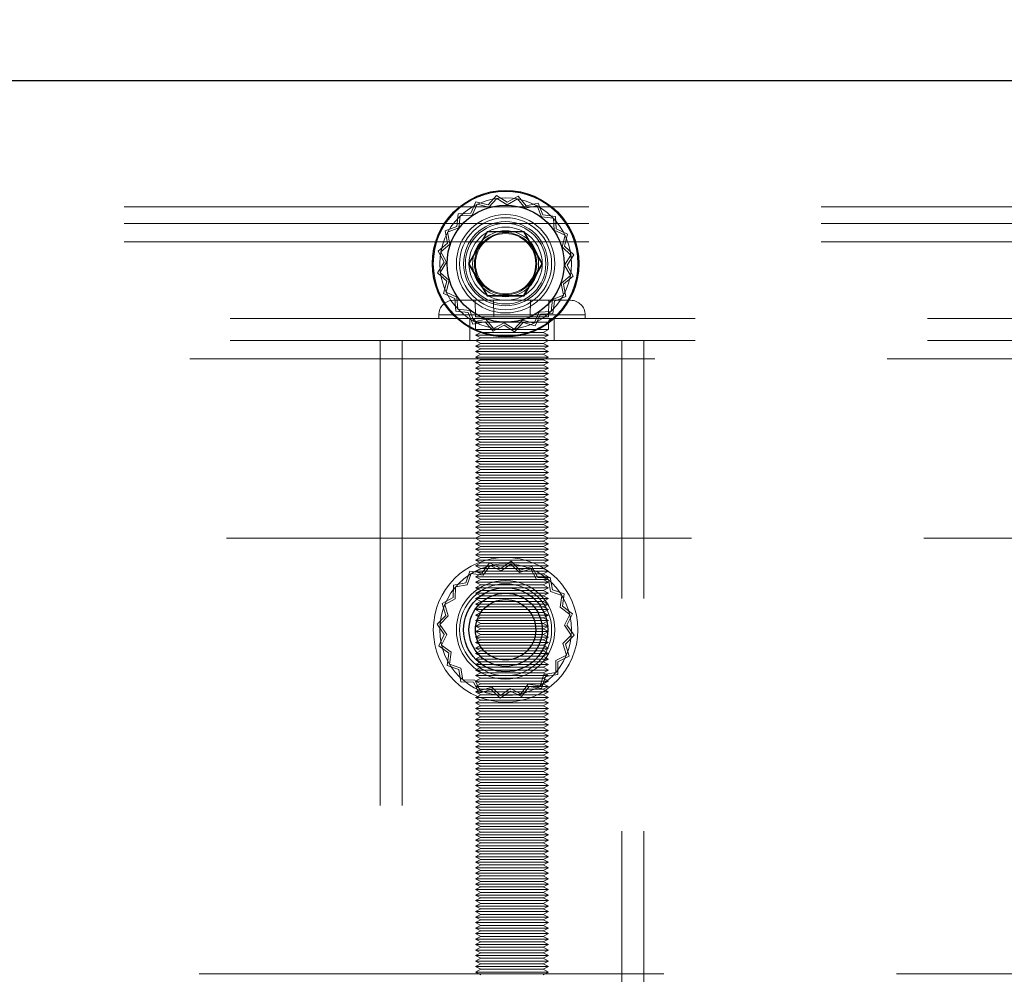
# Model space of a CAD drawing. Units: millimetres. Extents: x 0 to 420, y 0 to 297.
# Drawn here: x 242 to 244, y 119 to 122 of the extents above; entities that cross this region are included whole.
import ezdxf

# ---------------------------------------------------------------- set-up
doc = ezdxf.new("R2010")
doc.units = ezdxf.units.MM
doc.linetypes.add('HIDDEN', pattern=[1.905, 1.27, -0.635])
doc.layers.add('DIMENSIONS', color=7, linetype='Continuous')
doc.styles.add('SLDTEXTSTYLE0', font='TXT', dxfattribs={"width": 0.7})
doc.dimstyles.new('SLDDIMSTYLE1', dxfattribs={"dimtxt": 3.694289, "dimasz": 3.556, "dimexe": 0, "dimexo": 0.0625, "dimgap": 0.923572, "dimtad": 1, "dimdec": 0, "dimlfac": 20, "dimrnd": 1e-09, "dimzin": 12, "dimdsep": 46, "dimtxsty": 'SLDTEXTSTYLE0', "dimblk1": 'CLOSED', "dimblk2": 'CLOSED', "dimsah": 1, "dimcen": 0.09, "dimadec": 0, "dimazin": 3, "dimtfac": 1, "dimtdec": 0, "dimtmove": 0, "dimatfit": 0, "dimldrblk": 'CLOSED', "dimfxl": 0, "dimfrac": 2, "dimtolj": 1, "dimtzin": 12, "dimarcsym": 0})

# ---------------------------------------------------------------- blocks, each defined once
blk = doc.blocks.new('_CLOSED')
at = {"color": 0, "linetype": 'ByBlock', "lineweight": -2}
for p, q in [((-1, 0.166667), (0, 0)), ((-1, 0.166667), (-1, -0.166667)), ((0, 0), (-1, -0.166667)), ((0, 0), (-1, 0))]:
    blk.add_line(p, q, dxfattribs=at)
blk = doc.blocks.new('_D_11')
at = {"layer": 'DIMENSIONS'}
for p, q in [((240.0371, 135.6263), (239.1478, 135.6263)), ((239.1478, 135.6263), (239.1478, 131.1097)), ((247.5827, 135.6263), (248.472, 135.6263)), ((248.472, 135.6263), (248.472, 131.1097)), ((239.1478, 131.1097), (240.0371, 131.1097)), ((248.472, 131.1097), (247.5827, 131.1097)), ((234.3378, 124.4596), (234.3378, 127.6363)), ((252.5478, 120.0196), (252.5478, 127.6363)), ((234.3378, 126.6363), (227.9878, 126.6363)), ((252.5478, 126.6363), (234.3378, 126.6363)), ((252.5478, 126.6363), (258.8978, 126.6363))]:
    blk.add_line(p, q, dxfattribs=at)
at = {"layer": 'DIMENSIONS', "xscale": 3.556, "yscale": 3.556}
blk.add_blockref('_CLOSED', (234.3378, 126.6363), dxfattribs=at)
at = {"layer": 'DIMENSIONS', "xscale": 3.556, "yscale": 3.556, "rotation": 180.0000000000004}
blk.add_blockref('_CLOSED', (252.5478, 126.6363), dxfattribs=at)
at = {"layer": 'DIMENSIONS', "char_height": 2.91042, "attachment_point": 1, "style": 'SLDTEXTSTYLE0'}
for s, insert in [('14.3', (240.0371, 134.8614)), ('364', (240.5761, 130.388))]:
    blk.add_mtext(s, dxfattribs=dict(at, insert=insert))

msp = doc.modelspace()

# ---------------------------------------------------------------- linework, layer by layer
at = {"color": 7, "linetype": 'Continuous', "lineweight": 25}
for p, q in [((251.8024, 121.4596), (234.3878, 121.4596)), ((243.0448, 121.0471), (242.9942, 120.9596)), ((243.0453, 121.0463), (242.9953, 120.9596)), ((243.0453, 121.0463), (243.0448, 121.0471)), ((243.1458, 121.0471), (243.0448, 121.0471)), ((243.1453, 121.0463), (243.0453, 121.0463)), ((243.1453, 121.0463), (243.1458, 121.0471)), ((243.1953, 120.9596), (243.1453, 121.0463)), ((243.1963, 120.9596), (243.1458, 121.0471)), ((242.9942, 120.9596), (243.0448, 120.8721)), ((242.9953, 120.9596), (242.9942, 120.9596)), ((242.9953, 120.9596), (243.0453, 120.873)), ((243.1453, 120.873), (243.1953, 120.9596)), ((243.1458, 120.8721), (243.1963, 120.9596)), ((243.1953, 120.9596), (243.1963, 120.9596)), ((243.0453, 120.873), (243.0448, 120.8721)), ((243.0448, 120.8721), (243.1458, 120.8721)), ((243.0453, 120.873), (243.1453, 120.873)), ((243.1453, 120.873), (243.1458, 120.8721))]:
    msp.add_line(p, q, dxfattribs=at)
at = {"color": 7, "linetype": 'HIDDEN', "lineweight": 18}
for p, q in [((243.0706, 121.1456), (243.0475, 121.1205)), ((243.0716, 121.1382), (243.0494, 121.1141)), ((243.0995, 121.1274), (243.0706, 121.1456)), ((243.0994, 121.1207), (243.0716, 121.1382)), ((243.128, 121.1368), (243.0994, 121.1207)), ((243.1293, 121.1441), (243.0995, 121.1274)), ((243.1489, 121.1116), (243.128, 121.1368)), ((243.1512, 121.1179), (243.1293, 121.1441)), ((234.4328, 121.1146), (251.7078, 121.1146)), ((243.0144, 121.1289), (243.0001, 121.0979)), ((243.0176, 121.1221), (243.0039, 121.0924)), ((243.0475, 121.1205), (243.0144, 121.1289)), ((243.0494, 121.1141), (243.0176, 121.1221)), ((243.1811, 121.118), (243.1489, 121.1116)), ((243.1847, 121.1246), (243.1512, 121.1179)), ((243.1933, 121.0876), (243.1811, 121.118)), ((243.1974, 121.0929), (243.1847, 121.1246)), ((242.966, 121.0956), (242.962, 121.0617)), ((243.0001, 121.0979), (242.966, 121.0956)), ((242.9712, 121.0902), (242.9673, 121.0576)), ((243.0039, 121.0924), (242.9712, 121.0902)), ((243.2258, 121.0837), (243.1933, 121.0876)), ((243.2313, 121.0889), (243.1974, 121.0929)), ((243.228, 121.051), (243.2258, 121.0837)), ((243.2335, 121.0548), (243.2313, 121.0889)), ((234.4328, 121.0696), (251.7078, 121.0696)), ((242.962, 121.0617), (242.9303, 121.049)), ((242.9673, 121.0576), (242.9369, 121.0454)), ((243.2578, 121.0373), (243.228, 121.051)), ((243.2646, 121.0405), (243.2335, 121.0548)), ((242.9303, 121.049), (242.937, 121.0155)), ((242.9369, 121.0454), (242.9433, 121.0133)), ((243.2498, 121.0055), (243.2578, 121.0373)), ((243.2562, 121.0074), (243.2646, 121.0405)), ((234.4328, 121.0196), (251.7078, 121.0196)), ((242.937, 121.0155), (242.9108, 120.9937)), ((242.9433, 121.0133), (242.9181, 120.9923)), ((243.2738, 120.9833), (243.2498, 121.0055)), ((243.2813, 120.9843), (243.2562, 121.0074)), ((242.9108, 120.9937), (242.9275, 120.9639)), ((242.9181, 120.9923), (242.9342, 120.9637)), ((243.2564, 120.9555), (243.2738, 120.9833)), ((243.2631, 120.9554), (243.2813, 120.9843)), ((242.9275, 120.9639), (242.9093, 120.935)), ((242.9342, 120.9637), (242.9167, 120.936)), ((243.2724, 120.927), (243.2564, 120.9555)), ((243.2798, 120.9256), (243.2631, 120.9554)), ((242.9093, 120.935), (242.9344, 120.9118)), ((242.9167, 120.936), (242.9408, 120.9137)), ((243.2472, 120.906), (243.2724, 120.927)), ((243.2536, 120.9037), (243.2798, 120.9256)), ((242.9344, 120.9118), (242.926, 120.8787)), ((242.9408, 120.9137), (242.9328, 120.8819)), ((243.2536, 120.8738), (243.2472, 120.906)), ((243.2602, 120.8702), (243.2536, 120.9037)), ((242.926, 120.8787), (242.957, 120.8644)), ((242.9328, 120.8819), (242.9625, 120.8682)), ((242.957, 120.8644), (242.9593, 120.8304)), ((242.9625, 120.8682), (242.9647, 120.8355)), ((243.2232, 120.8616), (243.2536, 120.8738)), ((243.2286, 120.8575), (243.2602, 120.8702)), ((242.9528, 120.8596), (243.2728, 120.8596)), ((242.9647, 120.8355), (242.9973, 120.8317)), ((243.0127, 120.8146), (243.0117, 120.8596)), ((243.0627, 120.8146), (243.0623, 120.8596)), ((243.1628, 120.8146), (243.1633, 120.8596)), ((243.2129, 120.8146), (243.2138, 120.8596)), ((243.2194, 120.8291), (243.2232, 120.8616)), ((243.2246, 120.8236), (243.2286, 120.8575)), ((234.7228, 120.8096), (251.5028, 120.8096)), ((242.9128, 120.8196), (242.9128, 120.8096)), ((243.3128, 120.8196), (242.915, 120.8196)), ((242.9593, 120.8304), (242.9932, 120.8264)), ((242.9932, 120.8264), (243.0059, 120.7947)), ((242.9973, 120.8317), (243.0095, 120.8013)), ((242.9978, 120.8096), (242.9978, 120.7496)), ((243.0127, 120.8146), (243.0627, 120.8146)), ((243.0627, 120.8146), (243.1628, 120.8146)), ((243.1628, 120.8146), (243.2129, 120.8146)), ((243.173, 120.7971), (243.1867, 120.8269)), ((243.1762, 120.7903), (243.1905, 120.8214)), ((243.1867, 120.8269), (243.2194, 120.8291)), ((243.1905, 120.8214), (243.2246, 120.8236)), ((243.2278, 120.7496), (243.2278, 120.8096)), ((243.3128, 120.8096), (243.3128, 120.8196)), ((243.0059, 120.7947), (243.0394, 120.8013)), ((243.0095, 120.8013), (243.0416, 120.8077)), ((243.2128, 120.7996), (243.0128, 120.7996)), ((243.0128, 120.7996), (243.0128, 120.7796)), ((243.0394, 120.8013), (243.0612, 120.7751)), ((243.0416, 120.8077), (243.0626, 120.7825)), ((243.0612, 120.7751), (243.091, 120.7918)), ((243.0626, 120.7825), (243.0912, 120.7985)), ((243.091, 120.7918), (243.1199, 120.7736)), ((243.0912, 120.7985), (243.1189, 120.7811)), ((243.1189, 120.7811), (243.1412, 120.8051)), ((243.1199, 120.7736), (243.1431, 120.7987)), ((243.1412, 120.8051), (243.173, 120.7971)), ((243.1431, 120.7987), (243.1762, 120.7903)), ((243.2128, 120.7796), (243.2128, 120.7996)), ((243.0128, 120.7796), (243.2128, 120.7796)), ((243.0128, 120.7796), (243.0278, 120.7721)), ((243.0278, 120.7721), (243.0128, 120.7646)), ((243.0128, 120.7646), (243.2128, 120.7646)), ((243.0128, 120.7646), (243.0278, 120.7571)), ((243.0278, 120.7571), (243.0128, 120.7496)), ((243.0278, 120.7721), (243.1978, 120.7721)), ((243.0278, 120.7571), (243.1978, 120.7571)), ((243.1978, 120.7721), (243.2128, 120.7796)), ((243.2128, 120.7646), (243.1978, 120.7721)), ((243.1978, 120.7571), (243.2128, 120.7646)), ((243.2128, 120.7496), (243.1978, 120.7571)), ((234.7228, 120.7496), (251.5028, 120.7496)), ((242.7528, 120.7496), (242.7528, 118.1396)), ((242.8128, 120.7496), (242.8128, 118.1396)), ((243.0128, 120.7496), (243.0278, 120.7421)), ((243.0278, 120.7421), (243.0128, 120.7346)), ((243.0128, 120.7346), (243.2128, 120.7346)), ((243.0128, 120.7346), (243.0278, 120.7271)), ((243.0278, 120.7421), (243.1978, 120.7421)), ((243.1978, 120.7421), (243.2128, 120.7496)), ((243.2128, 120.7346), (243.1978, 120.7421)), ((243.1978, 120.7271), (243.2128, 120.7346)), ((243.4128, 118.1396), (243.4128, 120.7496)), ((243.4728, 118.1396), (243.4728, 120.7496)), ((243.0278, 120.7271), (243.0128, 120.7196)), ((243.0128, 120.7196), (243.2128, 120.7196)), ((243.0128, 120.7196), (243.0278, 120.7121)), ((243.0278, 120.7121), (243.0128, 120.7046)), ((243.0128, 120.7046), (243.2128, 120.7046)), ((243.0128, 120.7046), (243.0278, 120.6971)), ((243.0278, 120.7271), (243.1978, 120.7271)), ((243.0278, 120.7121), (243.1978, 120.7121)), ((243.2128, 120.7196), (243.1978, 120.7271)), ((243.1978, 120.7121), (243.2128, 120.7196)), ((243.2128, 120.7046), (243.1978, 120.7121)), ((243.1978, 120.6971), (243.2128, 120.7046)), ((234.6128, 120.6996), (251.6128, 120.6996)), ((243.0278, 120.6971), (243.0128, 120.6896)), ((243.0128, 120.6896), (243.2128, 120.6896)), ((243.0128, 120.6896), (243.0278, 120.6821)), ((243.0278, 120.6821), (243.0128, 120.6746)), ((243.0128, 120.6746), (243.2128, 120.6746)), ((243.0128, 120.6746), (243.0278, 120.6671)), ((243.0278, 120.6971), (243.1978, 120.6971)), ((243.0278, 120.6821), (243.1978, 120.6821)), ((243.2128, 120.6896), (243.1978, 120.6971)), ((243.1978, 120.6821), (243.2128, 120.6896)), ((243.2128, 120.6746), (243.1978, 120.6821)), ((243.1978, 120.6671), (243.2128, 120.6746)), ((243.0278, 120.6671), (243.0128, 120.6596)), ((243.0128, 120.6596), (243.2128, 120.6596)), ((243.0128, 120.6596), (243.0278, 120.6521)), ((243.0278, 120.6521), (243.0128, 120.6446)), ((243.0278, 120.6671), (243.1978, 120.6671)), ((243.0278, 120.6521), (243.1978, 120.6521)), ((243.2128, 120.6596), (243.1978, 120.6671)), ((243.1978, 120.6521), (243.2128, 120.6596)), ((243.2128, 120.6446), (243.1978, 120.6521)), ((243.0128, 120.6446), (243.2128, 120.6446)), ((243.0128, 120.6446), (243.0278, 120.6371)), ((243.0278, 120.6371), (243.0128, 120.6296)), ((243.0128, 120.6296), (243.2128, 120.6296)), ((243.0128, 120.6296), (243.0278, 120.6221)), ((243.0278, 120.6221), (243.0128, 120.6146)), ((243.0278, 120.6371), (243.1978, 120.6371)), ((243.0278, 120.6221), (243.1978, 120.6221)), ((243.1978, 120.6371), (243.2128, 120.6446)), ((243.2128, 120.6296), (243.1978, 120.6371)), ((243.1978, 120.6221), (243.2128, 120.6296)), ((243.2128, 120.6146), (243.1978, 120.6221)), ((243.0128, 120.6146), (243.2128, 120.6146)), ((243.0128, 120.6146), (243.0278, 120.6071)), ((243.0278, 120.6071), (243.0128, 120.5996)), ((243.0128, 120.5996), (243.2128, 120.5996)), ((243.0128, 120.5996), (243.0278, 120.5921)), ((243.0278, 120.6071), (243.1978, 120.6071)), ((243.1978, 120.6071), (243.2128, 120.6146)), ((243.2128, 120.5996), (243.1978, 120.6071)), ((243.1978, 120.5921), (243.2128, 120.5996)), ((243.0278, 120.5921), (243.0128, 120.5846)), ((243.0128, 120.5846), (243.2128, 120.5846)), ((243.0128, 120.5846), (243.0278, 120.5771)), ((243.0278, 120.5771), (243.0128, 120.5696)), ((243.0128, 120.5696), (243.2128, 120.5696)), ((243.0128, 120.5696), (243.0278, 120.5621)), ((243.0278, 120.5921), (243.1978, 120.5921)), ((243.0278, 120.5771), (243.1978, 120.5771)), ((243.2128, 120.5846), (243.1978, 120.5921)), ((243.1978, 120.5771), (243.2128, 120.5846)), ((243.2128, 120.5696), (243.1978, 120.5771)), ((243.1978, 120.5621), (243.2128, 120.5696)), ((243.0278, 120.5621), (243.0128, 120.5546)), ((243.0128, 120.5546), (243.2128, 120.5546)), ((243.0128, 120.5546), (243.0278, 120.5471)), ((243.0278, 120.5471), (243.0128, 120.5396)), ((243.0128, 120.5396), (243.2128, 120.5396)), ((243.0128, 120.5396), (243.0278, 120.5321)), ((243.0278, 120.5621), (243.1978, 120.5621)), ((243.0278, 120.5471), (243.1978, 120.5471)), ((243.2128, 120.5546), (243.1978, 120.5621)), ((243.1978, 120.5471), (243.2128, 120.5546)), ((243.2128, 120.5396), (243.1978, 120.5471)), ((243.1978, 120.5321), (243.2128, 120.5396)), ((243.0278, 120.5321), (243.0128, 120.5246)), ((243.0128, 120.5246), (243.2128, 120.5246)), ((243.0128, 120.5246), (243.0278, 120.5171)), ((243.0278, 120.5171), (243.0128, 120.5096)), ((243.0278, 120.5321), (243.1978, 120.5321)), ((243.0278, 120.5171), (243.1978, 120.5171)), ((243.2128, 120.5246), (243.1978, 120.5321)), ((243.1978, 120.5171), (243.2128, 120.5246)), ((243.2128, 120.5096), (243.1978, 120.5171)), ((243.0128, 120.5096), (243.2128, 120.5096)), ((243.0128, 120.5096), (243.0278, 120.5021)), ((243.0278, 120.5021), (243.0128, 120.4946)), ((243.0128, 120.4946), (243.2128, 120.4946)), ((243.0128, 120.4946), (243.0278, 120.4871)), ((243.0278, 120.4871), (243.0128, 120.4796)), ((243.0278, 120.5021), (243.1978, 120.5021)), ((243.0278, 120.4871), (243.1978, 120.4871)), ((243.1978, 120.5021), (243.2128, 120.5096)), ((243.2128, 120.4946), (243.1978, 120.5021)), ((243.1978, 120.4871), (243.2128, 120.4946)), ((243.2128, 120.4796), (243.1978, 120.4871)), ((243.0128, 120.4796), (243.2128, 120.4796)), ((243.0128, 120.4796), (243.0278, 120.4721)), ((243.0278, 120.4721), (243.0128, 120.4646)), ((243.0128, 120.4646), (243.2128, 120.4646)), ((243.0128, 120.4646), (243.0278, 120.4571)), ((243.0278, 120.4721), (243.1978, 120.4721)), ((243.1978, 120.4721), (243.2128, 120.4796)), ((243.2128, 120.4646), (243.1978, 120.4721)), ((243.1978, 120.4571), (243.2128, 120.4646)), ((243.0278, 120.4571), (243.0128, 120.4496)), ((243.0128, 120.4496), (243.2128, 120.4496)), ((243.0128, 120.4496), (243.0278, 120.4421)), ((243.0278, 120.4421), (243.0128, 120.4346)), ((243.0128, 120.4346), (243.2128, 120.4346)), ((243.0128, 120.4346), (243.0278, 120.4271)), ((243.0278, 120.4571), (243.1978, 120.4571)), ((243.0278, 120.4421), (243.1978, 120.4421)), ((243.2128, 120.4496), (243.1978, 120.4571)), ((243.1978, 120.4421), (243.2128, 120.4496)), ((243.2128, 120.4346), (243.1978, 120.4421)), ((243.1978, 120.4271), (243.2128, 120.4346)), ((243.0278, 120.4271), (243.0128, 120.4196)), ((243.0128, 120.4196), (243.2128, 120.4196)), ((243.0128, 120.4196), (243.0278, 120.4121)), ((243.0278, 120.4121), (243.0128, 120.4046)), ((243.0128, 120.4046), (243.2128, 120.4046)), ((243.0128, 120.4046), (243.0278, 120.3971)), ((243.0278, 120.4271), (243.1978, 120.4271)), ((243.0278, 120.4121), (243.1978, 120.4121)), ((243.2128, 120.4196), (243.1978, 120.4271)), ((243.1978, 120.4121), (243.2128, 120.4196)), ((243.2128, 120.4046), (243.1978, 120.4121)), ((243.1978, 120.3971), (243.2128, 120.4046)), ((243.0278, 120.3971), (243.0128, 120.3896)), ((243.0128, 120.3896), (243.2128, 120.3896)), ((243.0128, 120.3896), (243.0278, 120.3821)), ((243.0278, 120.3821), (243.0128, 120.3746)), ((243.0278, 120.3971), (243.1978, 120.3971)), ((243.0278, 120.3821), (243.1978, 120.3821)), ((243.2128, 120.3896), (243.1978, 120.3971)), ((243.1978, 120.3821), (243.2128, 120.3896)), ((243.2128, 120.3746), (243.1978, 120.3821)), ((243.0128, 120.3746), (243.2128, 120.3746)), ((243.0128, 120.3746), (243.0278, 120.3671)), ((243.0278, 120.3671), (243.0128, 120.3596)), ((243.0128, 120.3596), (243.2128, 120.3596)), ((243.0128, 120.3596), (243.0278, 120.3521)), ((243.0278, 120.3521), (243.0128, 120.3446)), ((243.0278, 120.3671), (243.1978, 120.3671)), ((243.0278, 120.3521), (243.1978, 120.3521)), ((243.1978, 120.3671), (243.2128, 120.3746)), ((243.2128, 120.3596), (243.1978, 120.3671)), ((243.1978, 120.3521), (243.2128, 120.3596)), ((243.2128, 120.3446), (243.1978, 120.3521)), ((243.0128, 120.3446), (243.2128, 120.3446)), ((243.0128, 120.3446), (243.0278, 120.3371)), ((243.0278, 120.3371), (243.0128, 120.3296)), ((243.0128, 120.3296), (243.2128, 120.3296)), ((243.0128, 120.3296), (243.0278, 120.3221)), ((243.0278, 120.3371), (243.1978, 120.3371)), ((243.1978, 120.3371), (243.2128, 120.3446)), ((243.2128, 120.3296), (243.1978, 120.3371)), ((243.1978, 120.3221), (243.2128, 120.3296)), ((243.0278, 120.3221), (243.0128, 120.3146)), ((243.0128, 120.3146), (243.2128, 120.3146)), ((243.0128, 120.3146), (243.0278, 120.3071)), ((243.0278, 120.3071), (243.0128, 120.2996)), ((243.0128, 120.2996), (243.2128, 120.2996)), ((243.0128, 120.2996), (243.0278, 120.2921)), ((243.0278, 120.3221), (243.1978, 120.3221)), ((243.0278, 120.3071), (243.1978, 120.3071)), ((243.2128, 120.3146), (243.1978, 120.3221)), ((243.1978, 120.3071), (243.2128, 120.3146)), ((243.2128, 120.2996), (243.1978, 120.3071)), ((243.1978, 120.2921), (243.2128, 120.2996)), ((243.0278, 120.2921), (243.0128, 120.2846)), ((243.0128, 120.2846), (243.2128, 120.2846)), ((243.0128, 120.2846), (243.0278, 120.2771)), ((243.0278, 120.2771), (243.0128, 120.2696)), ((243.0278, 120.2921), (243.1978, 120.2921)), ((243.0278, 120.2771), (243.1978, 120.2771)), ((243.2128, 120.2846), (243.1978, 120.2921)), ((243.1978, 120.2771), (243.2128, 120.2846)), ((243.2128, 120.2696), (243.1978, 120.2771)), ((243.0128, 120.2696), (243.2128, 120.2696)), ((243.0128, 120.2696), (243.0278, 120.2621)), ((243.0278, 120.2621), (243.0128, 120.2546)), ((243.0128, 120.2546), (243.2128, 120.2546)), ((243.0128, 120.2546), (243.0278, 120.2471)), ((243.0278, 120.2471), (243.0128, 120.2396)), ((243.0278, 120.2621), (243.1978, 120.2621)), ((243.0278, 120.2471), (243.1978, 120.2471)), ((243.1978, 120.2621), (243.2128, 120.2696)), ((243.2128, 120.2546), (243.1978, 120.2621)), ((243.1978, 120.2471), (243.2128, 120.2546)), ((243.2128, 120.2396), (243.1978, 120.2471)), ((243.0128, 120.2396), (243.2128, 120.2396)), ((243.0128, 120.2396), (243.0278, 120.2321)), ((243.0278, 120.2321), (243.0128, 120.2246)), ((243.0128, 120.2246), (243.2128, 120.2246)), ((243.0128, 120.2246), (243.0278, 120.2171)), ((243.0278, 120.2171), (243.0128, 120.2096)), ((243.0278, 120.2321), (243.1978, 120.2321)), ((243.0278, 120.2171), (243.1978, 120.2171)), ((243.1978, 120.2321), (243.2128, 120.2396)), ((243.2128, 120.2246), (243.1978, 120.2321)), ((243.1978, 120.2171), (243.2128, 120.2246)), ((243.2128, 120.2096), (243.1978, 120.2171)), ((234.7128, 120.2096), (251.4628, 120.2096)), ((243.0128, 120.2096), (243.0278, 120.2021)), ((243.0278, 120.2021), (243.0128, 120.1946)), ((243.0128, 120.1946), (243.2128, 120.1946)), ((243.0128, 120.1946), (243.0278, 120.1871)), ((243.0278, 120.2021), (243.1978, 120.2021)), ((243.1978, 120.2021), (243.2128, 120.2096)), ((243.2128, 120.1946), (243.1978, 120.2021)), ((243.1978, 120.1871), (243.2128, 120.1946)), ((243.0278, 120.1871), (243.0128, 120.1796)), ((243.0128, 120.1796), (243.2128, 120.1796)), ((243.0128, 120.1796), (243.0278, 120.1721)), ((243.0278, 120.1721), (243.0128, 120.1646)), ((243.0128, 120.1646), (243.2128, 120.1646)), ((243.0128, 120.1646), (243.0278, 120.1571)), ((243.0278, 120.1871), (243.1978, 120.1871)), ((243.0278, 120.1721), (243.1978, 120.1721)), ((243.2128, 120.1796), (243.1978, 120.1871)), ((243.1978, 120.1721), (243.2128, 120.1796)), ((243.2128, 120.1646), (243.1978, 120.1721)), ((243.1978, 120.1571), (243.2128, 120.1646)), ((243.0278, 120.1571), (243.0128, 120.1496)), ((243.0128, 120.1496), (243.2128, 120.1496)), ((243.0128, 120.1496), (243.0278, 120.1421)), ((243.0278, 120.1421), (243.0128, 120.1346)), ((243.0278, 120.1571), (243.1978, 120.1571)), ((243.0278, 120.1421), (243.1978, 120.1421)), ((243.0516, 120.1421), (243.0312, 120.1148)), ((243.0823, 120.127), (243.0516, 120.1421)), ((243.1102, 120.1467), (243.0823, 120.127)), ((243.1096, 120.1392), (243.0828, 120.1203)), ((243.133, 120.1163), (243.1096, 120.1392)), ((243.1346, 120.1228), (243.1102, 120.1467)), ((243.2128, 120.1496), (243.1978, 120.1571)), ((243.1978, 120.1421), (243.2128, 120.1496)), ((243.2128, 120.1346), (243.1978, 120.1421)), ((242.9974, 120.1197), (242.9864, 120.0874)), ((243.0013, 120.1133), (242.9907, 120.0823)), ((243.0312, 120.1148), (242.9974, 120.1197)), ((243.0337, 120.1086), (243.0013, 120.1133)), ((243.0128, 120.1346), (243.2128, 120.1346)), ((243.0128, 120.1346), (243.0278, 120.1271)), ((243.0278, 120.1271), (243.0128, 120.1196)), ((243.0128, 120.1196), (243.2128, 120.1196)), ((243.0128, 120.1196), (243.0278, 120.1121)), ((243.0278, 120.1121), (243.0128, 120.1046)), ((243.0278, 120.1271), (243.1978, 120.1271)), ((243.0278, 120.1121), (243.1978, 120.1121)), ((243.0534, 120.1348), (243.0337, 120.1086)), ((243.0828, 120.1203), (243.0534, 120.1348)), ((243.1644, 120.126), (243.133, 120.1163)), ((243.1672, 120.1329), (243.1346, 120.1228)), ((243.1796, 120.097), (243.1644, 120.126)), ((243.1831, 120.1027), (243.1672, 120.1329)), ((243.1978, 120.1271), (243.2128, 120.1346)), ((243.2128, 120.1196), (243.1978, 120.1271)), ((243.1978, 120.1121), (243.2128, 120.1196)), ((243.2128, 120.1046), (243.1978, 120.1121)), ((242.9527, 120.0816), (242.9522, 120.0475)), ((242.9864, 120.0874), (242.9527, 120.0816)), ((242.9907, 120.0823), (242.9584, 120.0767)), ((243.0128, 120.1046), (243.2128, 120.1046)), ((243.0128, 120.1046), (243.0278, 120.0971)), ((243.0278, 120.0971), (243.0128, 120.0896)), ((243.0128, 120.0896), (243.2128, 120.0896)), ((243.0128, 120.0896), (243.0278, 120.0821)), ((243.0278, 120.0821), (243.0128, 120.0746)), ((243.0278, 120.0971), (243.1978, 120.0971)), ((243.0278, 120.0821), (243.1978, 120.0821)), ((243.2124, 120.0965), (243.1796, 120.097)), ((243.2173, 120.1022), (243.1831, 120.1027)), ((243.1978, 120.0971), (243.2128, 120.1046)), ((243.2128, 120.0896), (243.1978, 120.0971)), ((243.1978, 120.0821), (243.2128, 120.0896)), ((243.2128, 120.0746), (243.1978, 120.0821)), ((243.2179, 120.0642), (243.2124, 120.0965)), ((243.223, 120.0685), (243.2173, 120.1022)), ((242.9584, 120.0767), (242.9579, 120.044)), ((243.0128, 120.0746), (243.2128, 120.0746)), ((243.0128, 120.0746), (243.0278, 120.0671)), ((243.0278, 120.0671), (243.0128, 120.0596)), ((243.0128, 120.0596), (243.2128, 120.0596)), ((243.0128, 120.0596), (243.0278, 120.0521)), ((243.0278, 120.0671), (243.1978, 120.0671)), ((243.1978, 120.0671), (243.2128, 120.0746)), ((243.2128, 120.0596), (243.1978, 120.0671)), ((243.1978, 120.0521), (243.2128, 120.0596)), ((243.2489, 120.0536), (243.2179, 120.0642)), ((243.2553, 120.0575), (243.223, 120.0685)), ((243.2504, 120.0237), (243.2553, 120.0575)), ((242.9522, 120.0475), (242.922, 120.0316)), ((242.922, 120.0316), (242.9321, 119.999)), ((242.9579, 120.044), (242.9289, 120.0287)), ((242.9289, 120.0287), (242.9386, 119.9974)), ((243.0278, 120.0521), (243.0128, 120.0446)), ((243.0128, 120.0446), (243.2128, 120.0446)), ((243.0128, 120.0446), (243.0278, 120.0371)), ((243.0278, 120.0371), (243.0128, 120.0296)), ((243.0128, 120.0296), (243.2128, 120.0296)), ((243.0128, 120.0296), (243.0278, 120.0221)), ((243.0278, 120.0521), (243.1978, 120.0521)), ((243.0278, 120.0371), (243.1978, 120.0371)), ((243.2128, 120.0446), (243.1978, 120.0521)), ((243.1978, 120.0371), (243.2128, 120.0446)), ((243.2128, 120.0296), (243.1978, 120.0371)), ((243.1978, 120.0221), (243.2128, 120.0296)), ((243.2442, 120.0212), (243.2489, 120.0536)), ((243.0278, 120.0221), (243.0128, 120.0146)), ((243.0128, 120.0146), (243.2128, 120.0146)), ((243.0128, 120.0146), (243.0278, 120.0071)), ((243.0278, 120.0071), (243.0128, 119.9996)), ((243.0278, 120.0221), (243.1978, 120.0221)), ((243.0278, 120.0071), (243.1978, 120.0071)), ((243.2128, 120.0146), (243.1978, 120.0221)), ((243.1978, 120.0071), (243.2128, 120.0146)), ((243.2128, 119.9996), (243.1978, 120.0071)), ((243.2705, 120.0015), (243.2442, 120.0212)), ((243.2778, 120.0033), (243.2504, 120.0237)), ((243.256, 119.9721), (243.2705, 120.0015)), ((243.2627, 119.9726), (243.2778, 120.0033)), ((242.9321, 119.999), (242.9082, 119.9745)), ((242.9082, 119.9745), (242.9279, 119.9466)), ((242.9386, 119.9974), (242.9157, 119.9739)), ((243.0128, 119.9996), (243.2128, 119.9996)), ((243.0128, 119.9996), (243.0278, 119.9921)), ((243.0278, 119.9921), (243.0128, 119.9846)), ((243.0128, 119.9846), (243.2128, 119.9846)), ((243.0128, 119.9846), (243.0278, 119.9771)), ((243.0278, 119.9771), (243.0128, 119.9696)), ((243.0278, 119.9921), (243.1978, 119.9921)), ((243.0278, 119.9771), (243.1978, 119.9771)), ((243.1978, 119.9921), (243.2128, 119.9996)), ((243.2128, 119.9846), (243.1978, 119.9921)), ((243.1978, 119.9771), (243.2128, 119.9846)), ((243.2128, 119.9696), (243.1978, 119.9771)), ((242.9157, 119.9739), (242.9346, 119.9471)), ((242.9346, 119.9471), (242.9201, 119.9177)), ((243.0128, 119.9696), (243.2128, 119.9696)), ((243.0128, 119.9696), (243.0278, 119.9621)), ((243.0278, 119.9621), (243.0128, 119.9546)), ((243.0128, 119.9546), (243.2128, 119.9546)), ((243.0128, 119.9546), (243.0278, 119.9471)), ((243.0278, 119.9471), (243.0128, 119.9396)), ((243.0278, 119.9621), (243.1978, 119.9621)), ((243.0278, 119.9471), (243.1978, 119.9471)), ((243.1978, 119.9621), (243.2128, 119.9696)), ((243.2128, 119.9546), (243.1978, 119.9621)), ((243.1978, 119.9471), (243.2128, 119.9546)), ((243.2128, 119.9396), (243.1978, 119.9471)), ((243.2748, 119.9453), (243.256, 119.9721)), ((243.2823, 119.9447), (243.2627, 119.9726)), ((242.9279, 119.9466), (242.9128, 119.916)), ((243.0128, 119.9396), (243.2128, 119.9396)), ((243.0128, 119.9396), (243.0278, 119.9321)), ((243.0278, 119.9321), (243.0128, 119.9246)), ((243.0128, 119.9246), (243.2128, 119.9246)), ((243.0128, 119.9246), (243.0278, 119.9171)), ((243.0278, 119.9321), (243.1978, 119.9321)), ((243.1978, 119.9321), (243.2128, 119.9396)), ((243.2128, 119.9246), (243.1978, 119.9321)), ((243.1978, 119.9171), (243.2128, 119.9246)), ((243.252, 119.9219), (243.2748, 119.9453)), ((243.2616, 119.8905), (243.252, 119.9219)), ((243.2585, 119.9203), (243.2823, 119.9447)), ((243.2686, 119.8877), (243.2585, 119.9203)), ((242.9128, 119.916), (242.9401, 119.8955)), ((242.9201, 119.9177), (242.9463, 119.8981)), ((242.9401, 119.8955), (242.9352, 119.8617)), ((242.9463, 119.8981), (242.9416, 119.8657)), ((243.0278, 119.9171), (243.0128, 119.9096)), ((243.0128, 119.9096), (243.2128, 119.9096)), ((243.0128, 119.9096), (243.0278, 119.9021)), ((243.0278, 119.9021), (243.0128, 119.8946)), ((243.0128, 119.8946), (243.2128, 119.8946)), ((243.0128, 119.8946), (243.0278, 119.8871)), ((243.0278, 119.9171), (243.1978, 119.9171)), ((243.0278, 119.9021), (243.1978, 119.9021)), ((243.2128, 119.9096), (243.1978, 119.9171)), ((243.1978, 119.9021), (243.2128, 119.9096)), ((243.2128, 119.8946), (243.1978, 119.9021)), ((243.1978, 119.8871), (243.2128, 119.8946)), ((243.0278, 119.8871), (243.0128, 119.8796)), ((243.0128, 119.8796), (243.2128, 119.8796)), ((243.0128, 119.8796), (243.0278, 119.8721)), ((243.0278, 119.8721), (243.0128, 119.8646)), ((243.0278, 119.8871), (243.1978, 119.8871)), ((243.0278, 119.8721), (243.1978, 119.8721)), ((243.2128, 119.8796), (243.1978, 119.8871)), ((243.1978, 119.8721), (243.2128, 119.8796)), ((243.2128, 119.8646), (243.1978, 119.8721)), ((243.2321, 119.8425), (243.2326, 119.8753)), ((243.2326, 119.8753), (243.2616, 119.8905)), ((243.2378, 119.8376), (243.2383, 119.8718)), ((243.2383, 119.8718), (243.2686, 119.8877)), ((242.9352, 119.8617), (242.9675, 119.8507)), ((242.9416, 119.8657), (242.9726, 119.8551)), ((242.9675, 119.8507), (242.9733, 119.8171)), ((242.9726, 119.8551), (242.9782, 119.8228)), ((243.0128, 119.8646), (243.2128, 119.8646)), ((243.0128, 119.8646), (243.0278, 119.8571)), ((243.0278, 119.8571), (243.0128, 119.8496)), ((243.0128, 119.8496), (243.2128, 119.8496)), ((243.0128, 119.8496), (243.0278, 119.8421)), ((243.0278, 119.8421), (243.0128, 119.8346)), ((243.0278, 119.8571), (243.1978, 119.8571)), ((243.0278, 119.8421), (243.1978, 119.8421)), ((243.1978, 119.8571), (243.2128, 119.8646)), ((243.2128, 119.8496), (243.1978, 119.8571)), ((243.1978, 119.8421), (243.2128, 119.8496)), ((243.2128, 119.8346), (243.1978, 119.8421)), ((243.1998, 119.837), (243.2321, 119.8425)), ((242.9733, 119.8171), (243.0074, 119.8166)), ((242.9782, 119.8228), (243.011, 119.8223)), ((243.0074, 119.8166), (243.0233, 119.7863)), ((243.011, 119.8223), (243.0262, 119.7933)), ((243.0128, 119.8346), (243.2128, 119.8346)), ((243.0128, 119.8346), (243.0278, 119.8271)), ((243.0278, 119.8271), (243.0128, 119.8196)), ((243.0128, 119.8196), (243.2128, 119.8196)), ((243.0128, 119.8196), (243.0278, 119.8121)), ((243.0278, 119.8271), (243.1978, 119.8271)), ((243.1893, 119.806), (243.1998, 119.837)), ((243.1932, 119.7996), (243.2042, 119.8319)), ((243.1978, 119.8271), (243.2128, 119.8346)), ((243.2128, 119.8196), (243.1978, 119.8271)), ((243.1978, 119.8121), (243.2128, 119.8196)), ((243.2042, 119.8319), (243.2378, 119.8376)), ((243.0278, 119.8121), (243.0128, 119.8046)), ((243.0128, 119.8046), (243.2128, 119.8046)), ((243.0128, 119.8046), (243.0278, 119.7971)), ((243.0278, 119.7971), (243.0128, 119.7896)), ((243.0128, 119.7896), (243.2128, 119.7896)), ((243.0128, 119.7896), (243.0278, 119.7821)), ((243.0233, 119.7863), (243.0559, 119.7964)), ((243.0262, 119.7933), (243.0575, 119.803)), ((243.0278, 119.8121), (243.1978, 119.8121)), ((243.0278, 119.7971), (243.1978, 119.7971)), ((243.0559, 119.7964), (243.0804, 119.7726)), ((243.0575, 119.803), (243.081, 119.7801)), ((243.0804, 119.7726), (243.1083, 119.7923)), ((243.081, 119.7801), (243.1078, 119.799)), ((243.1078, 119.799), (243.1372, 119.7844)), ((243.1083, 119.7923), (243.1389, 119.7771)), ((243.1372, 119.7844), (243.1568, 119.8107)), ((243.1389, 119.7771), (243.1594, 119.8045)), ((243.1568, 119.8107), (243.1893, 119.806)), ((243.1594, 119.8045), (243.1932, 119.7996)), ((243.2128, 119.8046), (243.1978, 119.8121)), ((243.1978, 119.7971), (243.2128, 119.8046)), ((243.2128, 119.7896), (243.1978, 119.7971)), ((243.1978, 119.7821), (243.2128, 119.7896)), ((243.0278, 119.7821), (243.0128, 119.7746)), ((243.0128, 119.7746), (243.2128, 119.7746)), ((243.0128, 119.7746), (243.0278, 119.7671)), ((243.0278, 119.7671), (243.0128, 119.7596)), ((243.0128, 119.7596), (243.2128, 119.7596)), ((243.0128, 119.7596), (243.0278, 119.7521)), ((243.0278, 119.7821), (243.1978, 119.7821)), ((243.0278, 119.7671), (243.1978, 119.7671)), ((243.2128, 119.7746), (243.1978, 119.7821)), ((243.1978, 119.7671), (243.2128, 119.7746)), ((243.2128, 119.7596), (243.1978, 119.7671)), ((243.1978, 119.7521), (243.2128, 119.7596)), ((243.0278, 119.7521), (243.0128, 119.7446)), ((243.0128, 119.7446), (243.2128, 119.7446)), ((243.0128, 119.7446), (243.0278, 119.7371)), ((243.0278, 119.7371), (243.0128, 119.7296)), ((243.0278, 119.7521), (243.1978, 119.7521)), ((243.0278, 119.7371), (243.1978, 119.7371)), ((243.2128, 119.7446), (243.1978, 119.7521)), ((243.1978, 119.7371), (243.2128, 119.7446)), ((243.2128, 119.7296), (243.1978, 119.7371)), ((243.0128, 119.7296), (243.2128, 119.7296)), ((243.0128, 119.7296), (243.0278, 119.7221)), ((243.0278, 119.7221), (243.0128, 119.7146)), ((243.0128, 119.7146), (243.2128, 119.7146)), ((243.0128, 119.7146), (243.0278, 119.7071)), ((243.0278, 119.7071), (243.0128, 119.6996)), ((243.0278, 119.7221), (243.1978, 119.7221)), ((243.0278, 119.7071), (243.1978, 119.7071)), ((243.1978, 119.7221), (243.2128, 119.7296)), ((243.2128, 119.7146), (243.1978, 119.7221)), ((243.1978, 119.7071), (243.2128, 119.7146)), ((243.2128, 119.6996), (243.1978, 119.7071)), ((243.0128, 119.6996), (243.2128, 119.6996)), ((243.0128, 119.6996), (243.0278, 119.6921)), ((243.0278, 119.6921), (243.0128, 119.6846)), ((243.0128, 119.6846), (243.2128, 119.6846)), ((243.0128, 119.6846), (243.0278, 119.6771)), ((243.0278, 119.6921), (243.1978, 119.6921)), ((243.1978, 119.6921), (243.2128, 119.6996)), ((243.2128, 119.6846), (243.1978, 119.6921)), ((243.1978, 119.6771), (243.2128, 119.6846)), ((243.0278, 119.6771), (243.0128, 119.6696)), ((243.0128, 119.6696), (243.2128, 119.6696)), ((243.0128, 119.6696), (243.0278, 119.6621)), ((243.0278, 119.6621), (243.0128, 119.6546)), ((243.0128, 119.6546), (243.2128, 119.6546)), ((243.0128, 119.6546), (243.0278, 119.6471)), ((243.0278, 119.6771), (243.1978, 119.6771)), ((243.0278, 119.6621), (243.1978, 119.6621)), ((243.2128, 119.6696), (243.1978, 119.6771)), ((243.1978, 119.6621), (243.2128, 119.6696)), ((243.2128, 119.6546), (243.1978, 119.6621)), ((243.1978, 119.6471), (243.2128, 119.6546)), ((243.0278, 119.6471), (243.0128, 119.6396)), ((243.0128, 119.6396), (243.2128, 119.6396)), ((243.0128, 119.6396), (243.0278, 119.6321)), ((243.0278, 119.6321), (243.0128, 119.6246)), ((243.0128, 119.6246), (243.2128, 119.6246)), ((243.0128, 119.6246), (243.0278, 119.6171)), ((243.0278, 119.6471), (243.1978, 119.6471)), ((243.0278, 119.6321), (243.1978, 119.6321)), ((243.2128, 119.6396), (243.1978, 119.6471)), ((243.1978, 119.6321), (243.2128, 119.6396)), ((243.2128, 119.6246), (243.1978, 119.6321)), ((243.1978, 119.6171), (243.2128, 119.6246)), ((243.0278, 119.6171), (243.0128, 119.6096)), ((243.0128, 119.6096), (243.2128, 119.6096)), ((243.0128, 119.6096), (243.0278, 119.6021)), ((243.0278, 119.6021), (243.0128, 119.5946)), ((243.0278, 119.6171), (243.1978, 119.6171)), ((243.0278, 119.6021), (243.1978, 119.6021)), ((243.2128, 119.6096), (243.1978, 119.6171)), ((243.1978, 119.6021), (243.2128, 119.6096)), ((243.2128, 119.5946), (243.1978, 119.6021)), ((243.0128, 119.5946), (243.2128, 119.5946)), ((243.0128, 119.5946), (243.0278, 119.5871)), ((243.0278, 119.5871), (243.0128, 119.5796)), ((243.0128, 119.5796), (243.2128, 119.5796)), ((243.0128, 119.5796), (243.0278, 119.5721)), ((243.0278, 119.5721), (243.0128, 119.5646)), ((243.0278, 119.5871), (243.1978, 119.5871)), ((243.0278, 119.5721), (243.1978, 119.5721)), ((243.1978, 119.5871), (243.2128, 119.5946)), ((243.2128, 119.5796), (243.1978, 119.5871)), ((243.1978, 119.5721), (243.2128, 119.5796)), ((243.2128, 119.5646), (243.1978, 119.5721)), ((243.0128, 119.5646), (243.2128, 119.5646)), ((243.0128, 119.5646), (243.0278, 119.5571)), ((243.0278, 119.5571), (243.0128, 119.5496)), ((243.0128, 119.5496), (243.2128, 119.5496)), ((243.0128, 119.5496), (243.0278, 119.5421)), ((243.0278, 119.5571), (243.1978, 119.5571)), ((243.1978, 119.5571), (243.2128, 119.5646)), ((243.2128, 119.5496), (243.1978, 119.5571)), ((243.1978, 119.5421), (243.2128, 119.5496)), ((243.0278, 119.5421), (243.0128, 119.5346)), ((243.0128, 119.5346), (243.2128, 119.5346)), ((243.0128, 119.5346), (243.0278, 119.5271)), ((243.0278, 119.5271), (243.0128, 119.5196)), ((243.0128, 119.5196), (243.2128, 119.5196)), ((243.0128, 119.5196), (243.0278, 119.5121)), ((243.0278, 119.5421), (243.1978, 119.5421)), ((243.0278, 119.5271), (243.1978, 119.5271)), ((243.2128, 119.5346), (243.1978, 119.5421)), ((243.1978, 119.5271), (243.2128, 119.5346)), ((243.2128, 119.5196), (243.1978, 119.5271)), ((243.1978, 119.5121), (243.2128, 119.5196)), ((243.0278, 119.5121), (243.0128, 119.5046)), ((243.0128, 119.5046), (243.2128, 119.5046)), ((243.0128, 119.5046), (243.0278, 119.4971)), ((243.0278, 119.4971), (243.0128, 119.4896)), ((243.0278, 119.5121), (243.1978, 119.5121)), ((243.0278, 119.4971), (243.1978, 119.4971)), ((243.2128, 119.5046), (243.1978, 119.5121)), ((243.1978, 119.4971), (243.2128, 119.5046)), ((243.2128, 119.4896), (243.1978, 119.4971)), ((243.0128, 119.4896), (243.2128, 119.4896)), ((243.0128, 119.4896), (243.0278, 119.4821)), ((243.0278, 119.4821), (243.0128, 119.4746)), ((243.0128, 119.4746), (243.2128, 119.4746)), ((243.0128, 119.4746), (243.0278, 119.4671)), ((243.0278, 119.4671), (243.0128, 119.4596)), ((243.0278, 119.4821), (243.1978, 119.4821)), ((243.0278, 119.4671), (243.1978, 119.4671)), ((243.1978, 119.4821), (243.2128, 119.4896)), ((243.2128, 119.4746), (243.1978, 119.4821)), ((243.1978, 119.4671), (243.2128, 119.4746)), ((243.2128, 119.4596), (243.1978, 119.4671)), ((243.0128, 119.4596), (243.2128, 119.4596)), ((243.0128, 119.4596), (243.0278, 119.4521)), ((243.0278, 119.4521), (243.0128, 119.4446)), ((243.0128, 119.4446), (243.2128, 119.4446)), ((243.0128, 119.4446), (243.0278, 119.4371)), ((243.0278, 119.4371), (243.0128, 119.4296)), ((243.0278, 119.4521), (243.1978, 119.4521)), ((243.0278, 119.4371), (243.1978, 119.4371)), ((243.1978, 119.4521), (243.2128, 119.4596)), ((243.2128, 119.4446), (243.1978, 119.4521)), ((243.1978, 119.4371), (243.2128, 119.4446)), ((243.2128, 119.4296), (243.1978, 119.4371)), ((243.0128, 119.4296), (243.2128, 119.4296)), ((243.0128, 119.4296), (243.0278, 119.4221)), ((243.0278, 119.4221), (243.0128, 119.4146)), ((243.0128, 119.4146), (243.2128, 119.4146)), ((243.0128, 119.4146), (243.0278, 119.4071)), ((243.0278, 119.4221), (243.1978, 119.4221)), ((243.1978, 119.4221), (243.2128, 119.4296)), ((243.2128, 119.4146), (243.1978, 119.4221)), ((243.1978, 119.4071), (243.2128, 119.4146)), ((243.0278, 119.4071), (243.0128, 119.3996)), ((243.0128, 119.3996), (243.2128, 119.3996)), ((243.0128, 119.3996), (243.0278, 119.3921)), ((243.0278, 119.3921), (243.0128, 119.3846)), ((243.0128, 119.3846), (243.2128, 119.3846)), ((243.0128, 119.3846), (243.0278, 119.3771)), ((243.0278, 119.4071), (243.1978, 119.4071)), ((243.0278, 119.3921), (243.1978, 119.3921)), ((243.2128, 119.3996), (243.1978, 119.4071)), ((243.1978, 119.3921), (243.2128, 119.3996)), ((243.2128, 119.3846), (243.1978, 119.3921)), ((243.1978, 119.3771), (243.2128, 119.3846)), ((243.0278, 119.3771), (243.0128, 119.3696)), ((243.0128, 119.3696), (243.2128, 119.3696)), ((243.0128, 119.3696), (243.0278, 119.3621)), ((243.0278, 119.3621), (243.0128, 119.3546)), ((243.0278, 119.3771), (243.1978, 119.3771)), ((243.0278, 119.3621), (243.1978, 119.3621)), ((243.2128, 119.3696), (243.1978, 119.3771)), ((243.1978, 119.3621), (243.2128, 119.3696)), ((243.2128, 119.3546), (243.1978, 119.3621)), ((243.0128, 119.3546), (243.2128, 119.3546)), ((243.0128, 119.3546), (243.0278, 119.3471)), ((243.0278, 119.3471), (243.0128, 119.3396)), ((243.0128, 119.3396), (243.2128, 119.3396)), ((243.0128, 119.3396), (243.0278, 119.3321)), ((243.0278, 119.3321), (243.0128, 119.3246)), ((243.0278, 119.3471), (243.1978, 119.3471)), ((243.0278, 119.3321), (243.1978, 119.3321)), ((243.1978, 119.3471), (243.2128, 119.3546)), ((243.2128, 119.3396), (243.1978, 119.3471)), ((243.1978, 119.3321), (243.2128, 119.3396)), ((243.2128, 119.3246), (243.1978, 119.3321)), ((243.0128, 119.3246), (243.2128, 119.3246)), ((243.0128, 119.3246), (243.0278, 119.3171)), ((243.0278, 119.3171), (243.0128, 119.3096)), ((243.0128, 119.3096), (243.2128, 119.3096)), ((243.0128, 119.3096), (243.0278, 119.3021)), ((243.0278, 119.3021), (243.0128, 119.2946)), ((243.0278, 119.3171), (243.1978, 119.3171)), ((243.0278, 119.3021), (243.1978, 119.3021)), ((243.1978, 119.3171), (243.2128, 119.3246)), ((243.2128, 119.3096), (243.1978, 119.3171)), ((243.1978, 119.3021), (243.2128, 119.3096)), ((243.2128, 119.2946), (243.1978, 119.3021)), ((243.0128, 119.2946), (243.2128, 119.2946)), ((243.0128, 119.2946), (243.0278, 119.2871)), ((243.0278, 119.2871), (243.0128, 119.2796)), ((243.0128, 119.2796), (243.2128, 119.2796)), ((243.0128, 119.2796), (243.0278, 119.2721)), ((243.0278, 119.2871), (243.1978, 119.2871)), ((243.1978, 119.2871), (243.2128, 119.2946)), ((243.2128, 119.2796), (243.1978, 119.2871)), ((243.1978, 119.2721), (243.2128, 119.2796)), ((243.0278, 119.2721), (243.0128, 119.2646)), ((243.0128, 119.2646), (243.2128, 119.2646)), ((243.0128, 119.2646), (243.0278, 119.2571)), ((243.0278, 119.2571), (243.0128, 119.2496)), ((243.0128, 119.2496), (243.2128, 119.2496)), ((243.0128, 119.2496), (243.0278, 119.2421)), ((243.0278, 119.2721), (243.1978, 119.2721)), ((243.0278, 119.2571), (243.1978, 119.2571)), ((243.2128, 119.2646), (243.1978, 119.2721)), ((243.1978, 119.2571), (243.2128, 119.2646)), ((243.2128, 119.2496), (243.1978, 119.2571)), ((243.1978, 119.2421), (243.2128, 119.2496)), ((243.0278, 119.2421), (243.0128, 119.2346)), ((243.0128, 119.2346), (243.2128, 119.2346)), ((243.0128, 119.2346), (243.0278, 119.2271)), ((243.0278, 119.2271), (243.0128, 119.2196)), ((243.0278, 119.2421), (243.1978, 119.2421)), ((243.0278, 119.2271), (243.1978, 119.2271)), ((243.2128, 119.2346), (243.1978, 119.2421)), ((243.1978, 119.2271), (243.2128, 119.2346)), ((243.2128, 119.2196), (243.1978, 119.2271)), ((243.0128, 119.2196), (243.2128, 119.2196)), ((243.0128, 119.2196), (243.0278, 119.2121)), ((243.0278, 119.2121), (243.0128, 119.2046)), ((243.0128, 119.2046), (243.2128, 119.2046)), ((243.0128, 119.2046), (243.0278, 119.1971)), ((243.0278, 119.1971), (243.0128, 119.1896)), ((243.0278, 119.2121), (243.1978, 119.2121)), ((243.0278, 119.1971), (243.1978, 119.1971)), ((243.1978, 119.2121), (243.2128, 119.2196)), ((243.2128, 119.2046), (243.1978, 119.2121)), ((243.1978, 119.1971), (243.2128, 119.2046)), ((243.2128, 119.1896), (243.1978, 119.1971)), ((243.0128, 119.1896), (243.2128, 119.1896)), ((243.0128, 119.1896), (243.0278, 119.1821)), ((243.0278, 119.1821), (243.0128, 119.1746)), ((243.0128, 119.1746), (243.2128, 119.1746)), ((243.0128, 119.1746), (243.0278, 119.1671)), ((243.0278, 119.1671), (243.0128, 119.1596)), ((243.0278, 119.1821), (243.1978, 119.1821)), ((243.0278, 119.1671), (243.1978, 119.1671)), ((243.1978, 119.1821), (243.2128, 119.1896)), ((243.2128, 119.1746), (243.1978, 119.1821)), ((243.1978, 119.1671), (243.2128, 119.1746)), ((243.2128, 119.1596), (243.1978, 119.1671)), ((243.0128, 119.1596), (243.2128, 119.1596)), ((243.0128, 119.1596), (243.0278, 119.1521)), ((243.0278, 119.1521), (243.0128, 119.1446)), ((243.0128, 119.1446), (243.2128, 119.1446)), ((243.0128, 119.1446), (243.0278, 119.1371)), ((243.0278, 119.1521), (243.1978, 119.1521)), ((243.1978, 119.1521), (243.2128, 119.1596)), ((243.2128, 119.1446), (243.1978, 119.1521)), ((243.1978, 119.1371), (243.2128, 119.1446)), ((243.0278, 119.1371), (243.0128, 119.1296)), ((243.0128, 119.1296), (243.2128, 119.1296)), ((243.0128, 119.1296), (243.0278, 119.1221)), ((243.0278, 119.1221), (243.0128, 119.1146)), ((243.0128, 119.1146), (243.2128, 119.1146)), ((243.0128, 119.1146), (243.0278, 119.1071)), ((243.0278, 119.1371), (243.1978, 119.1371)), ((243.0278, 119.1221), (243.1978, 119.1221)), ((243.2128, 119.1296), (243.1978, 119.1371)), ((243.1978, 119.1221), (243.2128, 119.1296)), ((243.2128, 119.1146), (243.1978, 119.1221)), ((243.1978, 119.1071), (243.2128, 119.1146)), ((243.0278, 119.1071), (243.0128, 119.0996)), ((243.0128, 119.0996), (243.2128, 119.0996)), ((243.0128, 119.0996), (243.0278, 119.0921)), ((243.0278, 119.0921), (243.0128, 119.0846)), ((243.0278, 119.1071), (243.1978, 119.1071)), ((243.0278, 119.0921), (243.1978, 119.0921)), ((243.2128, 119.0996), (243.1978, 119.1071)), ((243.1978, 119.0921), (243.2128, 119.0996)), ((243.2128, 119.0846), (243.1978, 119.0921)), ((243.0128, 119.0846), (243.2128, 119.0846)), ((243.0128, 119.0846), (243.0278, 119.0771)), ((243.0278, 119.0771), (243.0128, 119.0696)), ((243.0128, 119.0696), (243.2128, 119.0696)), ((243.0128, 119.0696), (243.0278, 119.0621)), ((243.0278, 119.0621), (243.0128, 119.0546)), ((243.0278, 119.0771), (243.1978, 119.0771)), ((243.0278, 119.0621), (243.1978, 119.0621)), ((243.1978, 119.0771), (243.2128, 119.0846)), ((243.2128, 119.0696), (243.1978, 119.0771)), ((243.1978, 119.0621), (243.2128, 119.0696)), ((243.2128, 119.0546), (243.1978, 119.0621)), ((243.0128, 119.0546), (243.2128, 119.0546)), ((243.0128, 119.0546), (243.0278, 119.0471)), ((243.0278, 119.0471), (243.0128, 119.0396)), ((243.0128, 119.0396), (243.2128, 119.0396)), ((243.0128, 119.0396), (243.0278, 119.0321)), ((243.0278, 119.0471), (243.1978, 119.0471)), ((243.1978, 119.0471), (243.2128, 119.0546)), ((243.2128, 119.0396), (243.1978, 119.0471)), ((243.1978, 119.0321), (243.2128, 119.0396)), ((234.6378, 119.0196), (251.5524, 119.0196)), ((243.0278, 119.0321), (243.0128, 119.0246)), ((243.0128, 119.0246), (243.2128, 119.0246)), ((243.0128, 119.0246), (243.0278, 119.0171)), ((243.0278, 119.0321), (243.1978, 119.0321)), ((243.2128, 119.0246), (243.1978, 119.0321)), ((243.1978, 119.0171), (243.2128, 119.0246))]:
    msp.add_line(p, q, dxfattribs=at)
at = {"color": 7, "linetype": 'Continuous', "lineweight": 25}
for centre, radius in [((243.0953, 120.9596), 0.2), ((243.0953, 120.9596), 0.16), ((243.0953, 119.9596), 0.115), ((243.0953, 119.9596), 0.1), ((243.0953, 119.9596), 0.0825)]:
    msp.add_circle(centre, radius, dxfattribs=at)
at = {"color": 7, "linetype": 'HIDDEN', "lineweight": 18}
for centre, radius in [((243.0953, 120.9596), 0.1975), ((243.0953, 120.9596), 0.18), ((243.0953, 120.9596), 0.1345), ((243.0953, 120.9596), 0.1257), ((243.0953, 120.9596), 0.115), ((243.0953, 120.9596), 0.11), ((243.0953, 120.9596), 0.1), ((243.0953, 120.9596), 0.09), ((243.0953, 120.9596), 0.085), ((243.0953, 120.9596), 0.0825), ((243.0953, 119.9596), 0.1975), ((243.0953, 119.9596), 0.18), ((243.0953, 119.9596), 0.1345), ((243.0953, 119.9596), 0.1257)]:
    msp.add_circle(centre, radius, dxfattribs=at)
for centre, radius, start, end in [((242.9528, 120.8196), 0.04, 90, 180), ((243.2728, 120.8196), 0.04, 0, 90), ((243.0028, 120.7996), 0.01, 0, 90), ((243.2228, 120.7996), 0.01, 90, 180)]:
    msp.add_arc(centre, radius, start, end, dxfattribs=at)

# ---------------------------------------------------------------- dimensions: what is measured, and where the dimension line sits
at = {"layer": 'DIMENSIONS'}
dim = msp.add_linear_dim(base=(234.3378, 126.6363), p1=(252.5478, 119.0196), p2=(234.3378, 123.4596), dimstyle='SLDDIMSTYLE1', dxfattribs=at)
dim.commit()
dim.dimension.update_dxf_attribs({"geometry": '_D_11', "text_midpoint": (243.8099, 126.6363), "dimtype": 160})

doc.saveas('drawing.dxf')
